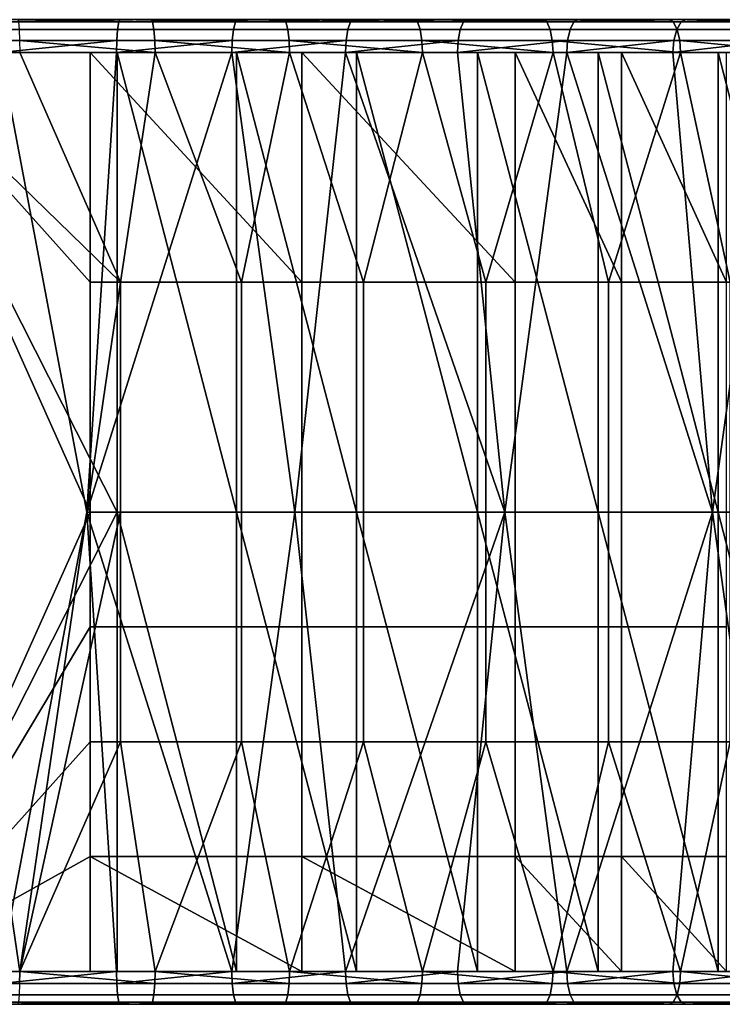
# Model space of a CAD drawing. Units: inches. Extents: x -32.3 to 32.5, y -13.7 to 12.8.
# Drawn here: x -29.6 to -28.7, y -6 to -4.8 of the extents above; entities that cross this region are included whole.
import ezdxf

# ---------------------------------------------------------------- set-up
doc = ezdxf.new("R2010")
doc.units = ezdxf.units.IN
doc.header["$MEASUREMENT"] = 0
doc.layers.add('SEAT-SEAT', color=5, linetype='Continuous')

msp = doc.modelspace()

# ---------------------------------------------------------------- linework, layer by layer
at = {"layer": 'SEAT-SEAT'}
for points in [[(-29.401, -4.8228, 27.3167), (-29.5796, -4.8228, 27.0165), (-29.7213, -4.8228, 27.0207)], [(-29.401, -4.8228, 27.3167), (-29.7213, -4.8228, 27.0207), (-29.561, -4.8228, 27.3309)], [(-29.5804, -4.8256, 27.002), (-29.4398, -4.8256, 26.9895), (-29.4414, -4.8344, 26.9763), (-29.5812, -4.8344, 26.9887)], [(-29.5796, -4.8228, 27.0165), (-29.4381, -4.8228, 27.0039), (-29.5804, -4.8256, 27.002)], [(-29.5804, -4.8256, 27.002), (-29.4381, -4.8228, 27.0039), (-29.4398, -4.8256, 26.9895)], [(-29.0851, -4.8228, 27.2601), (-29.4381, -4.8228, 27.0039), (-29.5796, -4.8228, 27.0165)], [(-29.0851, -4.8228, 27.2601), (-29.5796, -4.8228, 27.0165), (-29.2421, -4.8228, 27.293)], [(-29.2421, -4.8228, 27.293), (-29.5796, -4.8228, 27.0165), (-29.401, -4.8228, 27.3167)], [(-29.5601, -4.8256, 27.3454), (-29.3993, -4.8256, 27.3311), (-29.561, -4.8228, 27.3309)], [(-29.561, -4.8228, 27.3309), (-29.3993, -4.8256, 27.3311), (-29.401, -4.8228, 27.3167)], [(-29.5594, -4.8344, 27.3587), (-29.3977, -4.8344, 27.3443), (-29.3993, -4.8256, 27.3311), (-29.5601, -4.8256, 27.3454)], [(-29.3025, -4.8344, 26.9556), (-29.4414, -4.8344, 26.9763), (-29.4398, -4.8256, 26.9895), (-29.3002, -4.8256, 26.9687)], [(-29.2976, -4.8228, 26.983), (-29.3002, -4.8256, 26.9687), (-29.4398, -4.8256, 26.9895)], [(-29.2976, -4.8228, 26.983), (-29.4398, -4.8256, 26.9895), (-29.4381, -4.8228, 27.0039)], [(-28.7802, -4.8228, 27.1674), (-29.2976, -4.8228, 26.983), (-29.4381, -4.8228, 27.0039)], [(-28.7802, -4.8228, 27.1674), (-29.4381, -4.8228, 27.0039), (-28.9309, -4.8228, 27.2181)], [(-28.9309, -4.8228, 27.2181), (-29.4381, -4.8228, 27.0039), (-29.0851, -4.8228, 27.2601)], [(-29.401, -4.8228, 27.3167), (-29.3993, -4.8256, 27.3311), (-29.2395, -4.8256, 27.3073)], [(-29.401, -4.8228, 27.3167), (-29.2395, -4.8256, 27.3073), (-29.2421, -4.8228, 27.293)], [(-29.3977, -4.8344, 27.3443), (-29.2372, -4.8344, 27.3204), (-29.2395, -4.8256, 27.3073), (-29.3993, -4.8256, 27.3311)], [(-29.1654, -4.8344, 26.9268), (-29.3025, -4.8344, 26.9556), (-29.3002, -4.8256, 26.9687), (-29.1623, -4.8256, 26.9398)], [(-29.1589, -4.8228, 26.9539), (-29.1623, -4.8256, 26.9398), (-29.3002, -4.8256, 26.9687)], [(-29.1589, -4.8228, 26.9539), (-29.3002, -4.8256, 26.9687), (-29.2976, -4.8228, 26.983)], [(-28.6338, -4.8228, 27.1084), (-29.1589, -4.8228, 26.9539), (-29.2976, -4.8228, 26.983)], [(-28.6338, -4.8228, 27.1084), (-29.2976, -4.8228, 26.983), (-28.7802, -4.8228, 27.1674)], [(-29.2421, -4.8228, 27.293), (-29.2395, -4.8256, 27.3073), (-29.0817, -4.8256, 27.2742)], [(-29.2421, -4.8228, 27.293), (-29.0817, -4.8256, 27.2742), (-29.0851, -4.8228, 27.2601)], [(-29.2372, -4.8344, 27.3204), (-29.0786, -4.8344, 27.2872), (-29.0817, -4.8256, 27.2742), (-29.2395, -4.8256, 27.3073)], [(-29.0306, -4.8344, 26.8901), (-29.1654, -4.8344, 26.9268), (-29.1623, -4.8256, 26.9398), (-29.0268, -4.8256, 26.9029)], [(-29.0225, -4.8228, 26.9168), (-29.0268, -4.8256, 26.9029), (-29.1623, -4.8256, 26.9398)], [(-29.0225, -4.8228, 26.9168), (-29.1623, -4.8256, 26.9398), (-29.1589, -4.8228, 26.9539)], [(-28.4922, -4.8228, 27.0417), (-29.0225, -4.8228, 26.9168), (-29.1589, -4.8228, 26.9539)], [(-28.4922, -4.8228, 27.0417), (-29.1589, -4.8228, 26.9539), (-28.6338, -4.8228, 27.1084)], [(-29.0851, -4.8228, 27.2601), (-29.0817, -4.8256, 27.2742), (-28.9267, -4.8256, 27.232)], [(-29.0851, -4.8228, 27.2601), (-28.9267, -4.8256, 27.232), (-28.9309, -4.8228, 27.2181)], [(-29.0786, -4.8344, 27.2872), (-28.9228, -4.8344, 27.2447), (-28.9267, -4.8256, 27.232), (-29.0817, -4.8256, 27.2742)], [(-28.899, -4.8344, 26.8458), (-29.0306, -4.8344, 26.8901), (-29.0268, -4.8256, 26.9029), (-28.8943, -4.8256, 26.8584)], [(-28.8893, -4.8228, 26.872), (-28.8943, -4.8256, 26.8584), (-29.0268, -4.8256, 26.9029)], [(-28.8893, -4.8228, 26.872), (-29.0268, -4.8256, 26.9029), (-29.0225, -4.8228, 26.9168)], [(-28.356, -4.8228, 26.9676), (-28.8893, -4.8228, 26.872), (-29.0225, -4.8228, 26.9168)], [(-28.356, -4.8228, 26.9676), (-29.0225, -4.8228, 26.9168), (-28.4922, -4.8228, 27.0417)], [(-28.9309, -4.8228, 27.2181), (-28.9267, -4.8256, 27.232), (-28.7752, -4.8256, 27.181)], [(-28.9309, -4.8228, 27.2181), (-28.7752, -4.8256, 27.181), (-28.7802, -4.8228, 27.1674)], [(-28.9228, -4.8344, 27.2447), (-28.7706, -4.8344, 27.1935), (-28.7752, -4.8256, 27.181), (-28.9267, -4.8256, 27.232)], [(-28.771, -4.8344, 26.7943), (-28.899, -4.8344, 26.8458), (-28.8943, -4.8256, 26.8584), (-28.7656, -4.8256, 26.8065)], [(-28.7598, -4.8228, 26.8198), (-28.7656, -4.8256, 26.8065), (-28.8943, -4.8256, 26.8584)], [(-28.7598, -4.8228, 26.8198), (-28.8943, -4.8256, 26.8584), (-28.8893, -4.8228, 26.872)], [(-28.356, -4.8228, 26.9676), (-28.7598, -4.8228, 26.8198), (-28.8893, -4.8228, 26.872)], [(-28.7802, -4.8228, 27.1674), (-28.7752, -4.8256, 27.181), (-28.6279, -4.8256, 27.1217)], [(-28.7802, -4.8228, 27.1674), (-28.6279, -4.8256, 27.1217), (-28.6338, -4.8228, 27.1084)], [(-28.7706, -4.8344, 27.1935), (-28.6226, -4.8344, 27.1339), (-28.6279, -4.8256, 27.1217), (-28.7752, -4.8256, 27.181)], [(-28.6473, -4.8344, 26.736), (-28.771, -4.8344, 26.7943), (-28.7656, -4.8256, 26.8065), (-28.6412, -4.8256, 26.7479)], [(-28.6347, -4.8228, 26.7608), (-28.6412, -4.8256, 26.7479), (-28.7656, -4.8256, 26.8065)], [(-28.6347, -4.8228, 26.7608), (-28.7656, -4.8256, 26.8065), (-28.7598, -4.8228, 26.8198)], [(-28.2258, -4.8228, 26.887), (-28.6347, -4.8228, 26.7608), (-28.7598, -4.8228, 26.8198)], [(-28.2258, -4.8228, 26.887), (-28.7598, -4.8228, 26.8198), (-28.356, -4.8228, 26.9676)], [(-29.5812, -4.8344, 26.9887), (-29.4414, -4.8344, 26.9763), (-29.4424, -4.8477, 26.9676), (-29.5817, -4.8477, 26.9799)], [(-29.5588, -4.8477, 27.3674), (-29.3967, -4.8477, 27.353), (-29.3977, -4.8344, 27.3443), (-29.5594, -4.8344, 27.3587)], [(-29.3041, -4.8477, 26.947), (-29.4424, -4.8477, 26.9676), (-29.4414, -4.8344, 26.9763), (-29.3025, -4.8344, 26.9556)], [(-29.3967, -4.8477, 27.353), (-29.2356, -4.8477, 27.3291), (-29.2372, -4.8344, 27.3204), (-29.3977, -4.8344, 27.3443)], [(-29.1674, -4.8477, 26.9183), (-29.3041, -4.8477, 26.947), (-29.3025, -4.8344, 26.9556), (-29.1654, -4.8344, 26.9268)], [(-29.2356, -4.8477, 27.3291), (-29.0765, -4.8477, 27.2957), (-29.0786, -4.8344, 27.2872), (-29.2372, -4.8344, 27.3204)], [(-29.0332, -4.8477, 26.8818), (-29.1674, -4.8477, 26.9183), (-29.1654, -4.8344, 26.9268), (-29.0306, -4.8344, 26.8901)], [(-29.0765, -4.8477, 27.2957), (-28.9203, -4.8477, 27.2531), (-28.9228, -4.8344, 27.2447), (-29.0786, -4.8344, 27.2872)], [(-28.902, -4.8477, 26.8376), (-29.0332, -4.8477, 26.8818), (-29.0306, -4.8344, 26.8901), (-28.899, -4.8344, 26.8458)], [(-28.9203, -4.8477, 27.2531), (-28.7675, -4.8477, 27.2018), (-28.7706, -4.8344, 27.1935), (-28.9228, -4.8344, 27.2447)], [(-28.7745, -4.8477, 26.7863), (-28.902, -4.8477, 26.8376), (-28.899, -4.8344, 26.8458), (-28.771, -4.8344, 26.7943)], [(-28.6512, -4.8477, 26.7281), (-28.7745, -4.8477, 26.7863), (-28.771, -4.8344, 26.7943), (-28.6473, -4.8344, 26.736)], [(-28.7675, -4.8477, 27.2018), (-28.6191, -4.8477, 27.142), (-28.6226, -4.8344, 27.1339), (-28.7706, -4.8344, 27.1935)], [(-29.5817, -4.8477, 26.9799), (-29.4424, -4.8477, 26.9676), (-29.5819, -4.8622, 26.9772)], [(-29.5819, -4.8622, 26.9772), (-29.4424, -4.8477, 26.9676), (-29.4428, -4.8622, 26.9648)], [(-29.5587, -4.8622, 27.3702), (-29.3963, -4.8622, 27.3558), (-29.5588, -4.8477, 27.3674)], [(-29.5588, -4.8477, 27.3674), (-29.3963, -4.8622, 27.3558), (-29.3967, -4.8477, 27.353)], [(-29.4428, -4.8622, 26.9648), (-29.4424, -4.8477, 26.9676), (-29.3041, -4.8477, 26.947)], [(-29.4428, -4.8622, 26.9648), (-29.3041, -4.8477, 26.947), (-29.3046, -4.8622, 26.9443)], [(-29.3963, -4.8622, 27.3558), (-29.2351, -4.8622, 27.3318), (-29.3967, -4.8477, 27.353)], [(-29.3967, -4.8477, 27.353), (-29.2351, -4.8622, 27.3318), (-29.2356, -4.8477, 27.3291)], [(-29.3046, -4.8622, 26.9443), (-29.3041, -4.8477, 26.947), (-29.1674, -4.8477, 26.9183)], [(-29.3046, -4.8622, 26.9443), (-29.1674, -4.8477, 26.9183), (-29.1681, -4.8622, 26.9156)], [(-29.2351, -4.8622, 27.3318), (-29.0759, -4.8622, 27.2984), (-29.2356, -4.8477, 27.3291)], [(-29.2356, -4.8477, 27.3291), (-29.0759, -4.8622, 27.2984), (-29.0765, -4.8477, 27.2957)], [(-29.1681, -4.8622, 26.9156), (-29.1674, -4.8477, 26.9183), (-29.0332, -4.8477, 26.8818)], [(-29.1681, -4.8622, 26.9156), (-29.0332, -4.8477, 26.8818), (-29.034, -4.8622, 26.8791)], [(-29.0759, -4.8622, 27.2984), (-28.9194, -4.8622, 27.2558), (-29.0765, -4.8477, 27.2957)], [(-29.0765, -4.8477, 27.2957), (-28.9194, -4.8622, 27.2558), (-28.9203, -4.8477, 27.2531)], [(-29.034, -4.8622, 26.8791), (-29.0332, -4.8477, 26.8818), (-28.902, -4.8477, 26.8376)], [(-29.034, -4.8622, 26.8791), (-28.902, -4.8477, 26.8376), (-28.903, -4.8622, 26.835)], [(-28.9194, -4.8622, 27.2558), (-28.7666, -4.8622, 27.2044), (-28.9203, -4.8477, 27.2531)], [(-28.9203, -4.8477, 27.2531), (-28.7666, -4.8622, 27.2044), (-28.7675, -4.8477, 27.2018)], [(-28.903, -4.8622, 26.835), (-28.902, -4.8477, 26.8376), (-28.7745, -4.8477, 26.7863)], [(-28.903, -4.8622, 26.835), (-28.7745, -4.8477, 26.7863), (-28.7756, -4.8622, 26.7837)], [(-28.7756, -4.8622, 26.7837), (-28.7745, -4.8477, 26.7863), (-28.6512, -4.8477, 26.7281)], [(-28.7756, -4.8622, 26.7837), (-28.6512, -4.8477, 26.7281), (-28.6525, -4.8622, 26.7257)], [(-28.7666, -4.8622, 27.2044), (-28.618, -4.8622, 27.1445), (-28.7675, -4.8477, 27.2018)], [(-28.7675, -4.8477, 27.2018), (-28.618, -4.8622, 27.1445), (-28.6191, -4.8477, 27.142)], [(-29.4378, -5.1378, 27.3604), (-29.5587, -4.8622, 27.3702), (-29.7213, -4.8622, 27.375)], [(-29.4378, -5.1378, 27.3604), (-29.7213, -4.8622, 27.375), (-29.5587, -5.9646, 27.3702)], [(-29.5587, -5.9646, 27.3702), (-29.7213, -4.8622, 27.375), (-29.7213, -5.9646, 27.375)], [(-29.7213, -5.9646, 27.0207), (-29.4742, -5.4134, 27.0079), (-29.7213, -4.8622, 27.0207)], [(-29.7213, -4.8622, 27.0207), (-29.4742, -5.4134, 27.0079), (-29.4742, -5.1378, 27.0079)], [(-29.7213, -4.8622, 27.0207), (-29.4742, -5.1378, 27.0079), (-29.4742, -4.8622, 27.0079)], [(-29.7213, -5.9646, 27.3356), (-29.7213, -4.8622, 27.3356), (-29.4418, -5.4134, 27.3212)], [(-29.4418, -5.4134, 27.3212), (-29.7213, -4.8622, 27.3356), (-29.4418, -4.8622, 27.3212)], [(-29.4742, -4.8622, 27.0079), (-29.1549, -4.8622, 27.2759), (-29.7213, -4.8622, 27.0207)], [(-29.7213, -4.8622, 27.0207), (-29.1549, -4.8622, 27.2759), (-29.299, -4.8622, 27.3026)], [(-29.7213, -4.8622, 27.0207), (-29.299, -4.8622, 27.3026), (-29.4418, -4.8622, 27.3212)], [(-29.4418, -4.8622, 27.3212), (-29.7213, -4.8622, 27.3356), (-29.7213, -4.8622, 27.0207)], [(-29.5819, -5.9646, 26.9772), (-29.5819, -4.8622, 26.9772), (-29.4783, -5.4134, 26.9688)], [(-29.4783, -5.4134, 26.9688), (-29.5819, -4.8622, 26.9772), (-29.4428, -4.8622, 26.9648)], [(-29.3963, -4.8622, 27.3558), (-29.5587, -4.8622, 27.3702), (-29.4378, -5.1378, 27.3604)], [(-29.4783, -5.4134, 26.9688), (-29.4428, -4.8622, 26.9648), (-29.3046, -4.8622, 26.9443)], [(-29.4783, -5.4134, 26.9688), (-29.3046, -4.8622, 26.9443), (-29.2288, -5.4134, 26.9294)], [(-29.4742, -4.8622, 27.0079), (-29.4742, -5.1378, 27.0079), (-29.2206, -5.1378, 26.9679)], [(-29.4742, -4.8622, 27.0079), (-29.2206, -5.1378, 26.9679), (-29.2206, -4.8622, 26.9679)], [(-29.2206, -4.8622, 26.9679), (-28.7215, -4.8622, 27.145), (-29.4742, -4.8622, 27.0079)], [(-29.4742, -4.8622, 27.0079), (-28.7215, -4.8622, 27.145), (-28.8654, -4.8622, 27.1973)], [(-29.4742, -4.8622, 27.0079), (-28.8654, -4.8622, 27.1973), (-29.0101, -4.8622, 27.2409)], [(-29.0101, -4.8622, 27.2409), (-29.1549, -4.8622, 27.2759), (-29.4742, -4.8622, 27.0079)], [(-29.4418, -5.4134, 27.3212), (-29.4418, -4.8622, 27.3212), (-29.299, -5.4134, 27.3026)], [(-29.299, -5.4134, 27.3026), (-29.4418, -4.8622, 27.3212), (-29.299, -4.8622, 27.3026)], [(-29.2929, -5.1378, 27.3415), (-29.3963, -4.8622, 27.3558), (-29.4378, -5.1378, 27.3604)], [(-29.2351, -4.8622, 27.3318), (-29.3963, -4.8622, 27.3558), (-29.2929, -5.1378, 27.3415)], [(-29.2288, -5.4134, 26.9294), (-29.3046, -4.8622, 26.9443), (-29.1681, -4.8622, 26.9156)], [(-29.299, -5.4134, 27.3026), (-29.299, -4.8622, 27.3026), (-29.1549, -5.4134, 27.2759)], [(-29.1549, -5.4134, 27.2759), (-29.299, -4.8622, 27.3026), (-29.1549, -4.8622, 27.2759)], [(-29.1467, -5.1378, 27.3144), (-29.2351, -4.8622, 27.3318), (-29.2929, -5.1378, 27.3415)], [(-29.0759, -4.8622, 27.2984), (-29.2351, -4.8622, 27.3318), (-29.1467, -5.1378, 27.3144)], [(-29.2288, -5.4134, 26.9294), (-29.1681, -4.8622, 26.9156), (-28.9771, -5.4134, 26.861)], [(-29.2206, -4.8622, 26.9679), (-29.2206, -5.1378, 26.9679), (-28.9647, -5.1378, 26.8984)], [(-29.2206, -4.8622, 26.9679), (-28.9647, -5.1378, 26.8984), (-28.9647, -4.8622, 26.8984)], [(-28.9647, -4.8622, 26.8984), (-28.5791, -4.8622, 27.0838), (-29.2206, -4.8622, 26.9679)], [(-29.2206, -4.8622, 26.9679), (-28.5791, -4.8622, 27.0838), (-28.7215, -4.8622, 27.145)], [(-28.9771, -5.4134, 26.861), (-29.1681, -4.8622, 26.9156), (-29.034, -4.8622, 26.8791)], [(-29.1549, -5.4134, 27.2759), (-29.1549, -4.8622, 27.2759), (-29.0101, -5.4134, 27.2409)], [(-29.0101, -5.4134, 27.2409), (-29.1549, -4.8622, 27.2759), (-29.0101, -4.8622, 27.2409)], [(-28.9998, -5.1378, 27.2789), (-29.0759, -4.8622, 27.2984), (-29.1467, -5.1378, 27.3144)], [(-28.9194, -4.8622, 27.2558), (-29.0759, -4.8622, 27.2984), (-28.9998, -5.1378, 27.2789)], [(-28.9771, -5.4134, 26.861), (-29.034, -4.8622, 26.8791), (-28.903, -4.8622, 26.835)], [(-29.0101, -5.4134, 27.2409), (-29.0101, -4.8622, 27.2409), (-28.8654, -5.4134, 27.1973)], [(-28.8654, -5.4134, 27.1973), (-29.0101, -4.8622, 27.2409), (-28.8654, -4.8622, 27.1973)], [(-28.853, -5.1378, 27.2347), (-28.9194, -4.8622, 27.2558), (-28.9998, -5.1378, 27.2789)], [(-28.9771, -5.4134, 26.861), (-28.903, -4.8622, 26.835), (-28.7281, -5.4134, 26.7623)], [(-28.9647, -4.8622, 26.8984), (-28.9647, -5.1378, 26.8984), (-28.8374, -5.1378, 26.8521)], [(-28.9647, -4.8622, 26.8984), (-28.8374, -5.1378, 26.8521), (-28.8374, -4.8622, 26.8521)], [(-28.8374, -4.8622, 26.8521), (-28.302, -4.8622, 26.9354), (-28.9647, -4.8622, 26.8984)], [(-28.9647, -4.8622, 26.8984), (-28.302, -4.8622, 26.9354), (-28.439, -4.8622, 27.0139)], [(-28.9647, -4.8622, 26.8984), (-28.439, -4.8622, 27.0139), (-28.5791, -4.8622, 27.0838)], [(-28.7666, -4.8622, 27.2044), (-28.9194, -4.8622, 27.2558), (-28.853, -5.1378, 27.2347)], [(-28.7281, -5.4134, 26.7623), (-28.903, -4.8622, 26.835), (-28.7756, -4.8622, 26.7837)], [(-28.8654, -5.4134, 27.1973), (-28.8654, -4.8622, 27.1973), (-28.7215, -5.4134, 27.145)], [(-28.7215, -5.4134, 27.145), (-28.8654, -4.8622, 27.1973), (-28.7215, -4.8622, 27.145)], [(-28.707, -5.1378, 27.1816), (-28.7666, -4.8622, 27.2044), (-28.853, -5.1378, 27.2347)], [(-28.8374, -4.8622, 26.8521), (-28.8374, -5.1378, 26.8521), (-28.7115, -5.1378, 26.7981)], [(-28.8374, -4.8622, 26.8521), (-28.7115, -5.1378, 26.7981), (-28.7115, -4.8622, 26.7981)], [(-28.7115, -4.8622, 26.7981), (-28.302, -4.8622, 26.9354), (-28.8374, -4.8622, 26.8521)], [(-28.7281, -5.4134, 26.7623), (-28.7756, -4.8622, 26.7837), (-28.6525, -4.8622, 26.7257)], [(-28.618, -4.8622, 27.1445), (-28.7666, -4.8622, 27.2044), (-28.707, -5.1378, 27.1816)], [(-28.6525, -4.8622, 26.7257), (-28.6063, -5.4134, 26.7016), (-28.7281, -5.4134, 26.7623)], [(-28.7215, -5.4134, 27.145), (-28.7215, -4.8622, 27.145), (-28.5791, -5.4134, 27.0838)], [(-28.5791, -5.4134, 27.0838), (-28.7215, -4.8622, 27.145), (-28.5791, -4.8622, 27.0838)], [(-29.5587, -5.9646, 27.3702), (-29.4378, -5.4134, 27.3604), (-29.4378, -5.1378, 27.3604)], [(-29.2206, -5.1378, 26.9679), (-29.4742, -5.1378, 27.0079), (-29.4742, -5.4134, 27.0079), (-29.2206, -5.4134, 26.9679)], [(-29.4378, -5.1378, 27.3604), (-29.4378, -5.4134, 27.3604), (-29.2929, -5.4134, 27.3415), (-29.2929, -5.1378, 27.3415)], [(-29.2929, -5.1378, 27.3415), (-29.2929, -5.4134, 27.3415), (-29.1467, -5.4134, 27.3144), (-29.1467, -5.1378, 27.3144)], [(-28.9647, -5.1378, 26.8984), (-29.2206, -5.1378, 26.9679), (-29.2206, -5.4134, 26.9679), (-28.9647, -5.4134, 26.8984)], [(-29.1467, -5.1378, 27.3144), (-29.1467, -5.4134, 27.3144), (-28.9998, -5.4134, 27.2789), (-28.9998, -5.1378, 27.2789)], [(-28.9998, -5.1378, 27.2789), (-28.9998, -5.4134, 27.2789), (-28.853, -5.4134, 27.2347), (-28.853, -5.1378, 27.2347)], [(-28.8374, -5.1378, 26.8521), (-28.9647, -5.1378, 26.8984), (-28.9647, -5.4134, 26.8984), (-28.8374, -5.4134, 26.8521)], [(-28.853, -5.1378, 27.2347), (-28.853, -5.4134, 27.2347), (-28.707, -5.4134, 27.1816), (-28.707, -5.1378, 27.1816)], [(-28.7115, -5.1378, 26.7981), (-28.8374, -5.1378, 26.8521), (-28.8374, -5.4134, 26.8521), (-28.7115, -5.4134, 26.7981)], [(-29.7213, -5.9646, 27.0207), (-29.4742, -5.5512, 27.0079), (-29.4742, -5.4134, 27.0079)], [(-29.4418, -5.4134, 27.3212), (-29.4418, -5.9646, 27.3212), (-29.7213, -5.9646, 27.3356)], [(-29.4783, -5.4134, 26.9688), (-29.4428, -5.9646, 26.9648), (-29.5819, -5.9646, 26.9772)], [(-29.5587, -5.9646, 27.3702), (-29.4378, -5.689, 27.3604), (-29.4378, -5.4134, 27.3604)], [(-29.2288, -5.4134, 26.9294), (-29.3046, -5.9646, 26.9443), (-29.4783, -5.4134, 26.9688)], [(-29.4783, -5.4134, 26.9688), (-29.3046, -5.9646, 26.9443), (-29.4428, -5.9646, 26.9648)], [(-29.2206, -5.4134, 26.9679), (-29.4742, -5.4134, 27.0079), (-29.4742, -5.5512, 27.0079), (-29.2206, -5.5512, 26.9679)], [(-29.299, -5.4134, 27.3026), (-29.299, -5.9646, 27.3026), (-29.4418, -5.4134, 27.3212)], [(-29.4418, -5.4134, 27.3212), (-29.299, -5.9646, 27.3026), (-29.4418, -5.9646, 27.3212)], [(-29.2929, -5.4134, 27.3415), (-29.4378, -5.4134, 27.3604), (-29.4378, -5.689, 27.3604), (-29.2929, -5.689, 27.3415)], [(-29.2288, -5.4134, 26.9294), (-29.1681, -5.9646, 26.9156), (-29.3046, -5.9646, 26.9443)], [(-29.1549, -5.4134, 27.2759), (-29.1549, -5.9646, 27.2759), (-29.299, -5.4134, 27.3026)], [(-29.299, -5.4134, 27.3026), (-29.1549, -5.9646, 27.2759), (-29.299, -5.9646, 27.3026)], [(-29.2929, -5.4134, 27.3415), (-29.2929, -5.689, 27.3415), (-29.1467, -5.689, 27.3144), (-29.1467, -5.4134, 27.3144)], [(-28.9771, -5.4134, 26.861), (-29.1681, -5.9646, 26.9156), (-29.2288, -5.4134, 26.9294)], [(-28.9647, -5.4134, 26.8984), (-29.2206, -5.4134, 26.9679), (-29.2206, -5.5512, 26.9679), (-28.9647, -5.5512, 26.8984)], [(-28.9771, -5.4134, 26.861), (-29.034, -5.9646, 26.8791), (-29.1681, -5.9646, 26.9156)], [(-29.0101, -5.4134, 27.2409), (-29.0101, -5.9646, 27.2409), (-29.1549, -5.4134, 27.2759)], [(-29.1549, -5.4134, 27.2759), (-29.0101, -5.9646, 27.2409), (-29.1549, -5.9646, 27.2759)], [(-29.1467, -5.4134, 27.3144), (-29.1467, -5.689, 27.3144), (-28.9998, -5.689, 27.2789), (-28.9998, -5.4134, 27.2789)], [(-28.903, -5.9646, 26.835), (-29.034, -5.9646, 26.8791), (-28.9771, -5.4134, 26.861)], [(-28.8654, -5.4134, 27.1973), (-28.8654, -5.9646, 27.1973), (-29.0101, -5.4134, 27.2409)], [(-29.0101, -5.4134, 27.2409), (-28.8654, -5.9646, 27.1973), (-29.0101, -5.9646, 27.2409)], [(-28.9998, -5.689, 27.2789), (-28.853, -5.689, 27.2347), (-28.853, -5.4134, 27.2347), (-28.9998, -5.4134, 27.2789)], [(-28.7281, -5.4134, 26.7623), (-28.903, -5.9646, 26.835), (-28.9771, -5.4134, 26.861)], [(-28.8374, -5.4134, 26.8521), (-28.9647, -5.4134, 26.8984), (-28.9647, -5.5512, 26.8984), (-28.8374, -5.5512, 26.8521)], [(-28.7756, -5.9646, 26.7837), (-28.903, -5.9646, 26.835), (-28.7281, -5.4134, 26.7623)], [(-28.7215, -5.4134, 27.145), (-28.7215, -5.9646, 27.145), (-28.8654, -5.4134, 27.1973)], [(-28.8654, -5.4134, 27.1973), (-28.7215, -5.9646, 27.145), (-28.8654, -5.9646, 27.1973)], [(-28.853, -5.689, 27.2347), (-28.707, -5.689, 27.1816), (-28.707, -5.4134, 27.1816), (-28.853, -5.4134, 27.2347)], [(-28.7115, -5.4134, 26.7981), (-28.8374, -5.4134, 26.8521), (-28.8374, -5.5512, 26.8521), (-28.7115, -5.5512, 26.7981)], [(-28.7281, -5.4134, 26.7623), (-28.6525, -5.9646, 26.7257), (-28.7756, -5.9646, 26.7837)], [(-28.7281, -5.4134, 26.7623), (-28.6063, -5.4134, 26.7016), (-28.6525, -5.9646, 26.7257)], [(-28.5791, -5.4134, 27.0838), (-28.5791, -5.9646, 27.0838), (-28.7215, -5.4134, 27.145)], [(-28.7215, -5.4134, 27.145), (-28.5791, -5.9646, 27.0838), (-28.7215, -5.9646, 27.145)], [(-29.4742, -5.689, 27.0079), (-29.4742, -5.5512, 27.0079), (-29.7213, -5.9646, 27.0207)], [(-29.2206, -5.689, 26.9679), (-29.2206, -5.5512, 26.9679), (-29.4742, -5.5512, 27.0079), (-29.4742, -5.689, 27.0079)], [(-28.9647, -5.689, 26.8984), (-28.9647, -5.5512, 26.8984), (-29.2206, -5.5512, 26.9679), (-29.2206, -5.689, 26.9679)], [(-28.8374, -5.689, 26.8521), (-28.8374, -5.5512, 26.8521), (-28.9647, -5.5512, 26.8984), (-28.9647, -5.689, 26.8984)], [(-28.7115, -5.689, 26.7981), (-28.7115, -5.5512, 26.7981), (-28.8374, -5.5512, 26.8521), (-28.8374, -5.689, 26.8521)], [(-29.4742, -5.689, 27.0079), (-29.7213, -5.9646, 27.0207), (-29.4742, -5.8268, 27.0079)], [(-29.3963, -5.9646, 27.3558), (-29.4378, -5.689, 27.3604), (-29.5587, -5.9646, 27.3702)], [(-29.2206, -5.689, 26.9679), (-29.4742, -5.689, 27.0079), (-29.4742, -5.8268, 27.0079), (-29.2206, -5.8268, 26.9679)], [(-29.3963, -5.9646, 27.3558), (-29.2929, -5.689, 27.3415), (-29.4378, -5.689, 27.3604)], [(-29.2351, -5.9646, 27.3318), (-29.2929, -5.689, 27.3415), (-29.3963, -5.9646, 27.3558)], [(-29.2351, -5.9646, 27.3318), (-29.1467, -5.689, 27.3144), (-29.2929, -5.689, 27.3415)], [(-29.0759, -5.9646, 27.2984), (-29.1467, -5.689, 27.3144), (-29.2351, -5.9646, 27.3318)], [(-29.2206, -5.689, 26.9679), (-29.2206, -5.8268, 26.9679), (-28.9647, -5.8268, 26.8984), (-28.9647, -5.689, 26.8984)], [(-29.0759, -5.9646, 27.2984), (-28.9998, -5.689, 27.2789), (-29.1467, -5.689, 27.3144)], [(-28.9194, -5.9646, 27.2558), (-28.9998, -5.689, 27.2789), (-29.0759, -5.9646, 27.2984)], [(-28.9194, -5.9646, 27.2558), (-28.853, -5.689, 27.2347), (-28.9998, -5.689, 27.2789)], [(-28.9647, -5.689, 26.8984), (-28.9647, -5.8268, 26.8984), (-28.8374, -5.8268, 26.8521), (-28.8374, -5.689, 26.8521)], [(-28.7666, -5.9646, 27.2044), (-28.853, -5.689, 27.2347), (-28.9194, -5.9646, 27.2558)], [(-28.7666, -5.9646, 27.2044), (-28.707, -5.689, 27.1816), (-28.853, -5.689, 27.2347)], [(-28.8374, -5.8268, 26.8521), (-28.7115, -5.8268, 26.7981), (-28.7115, -5.689, 26.7981), (-28.8374, -5.689, 26.8521)], [(-28.618, -5.9646, 27.1445), (-28.707, -5.689, 27.1816), (-28.7666, -5.9646, 27.2044)], [(-29.4742, -5.8268, 27.0079), (-29.7213, -5.9646, 27.0207), (-29.4742, -5.9646, 27.0079)], [(-29.4742, -5.8268, 27.0079), (-29.4742, -5.9646, 27.0079), (-29.2206, -5.9646, 26.9679)], [(-29.4742, -5.8268, 27.0079), (-29.2206, -5.9646, 26.9679), (-29.2206, -5.8268, 26.9679)], [(-29.2206, -5.8268, 26.9679), (-29.2206, -5.9646, 26.9679), (-28.9647, -5.9646, 26.8984)], [(-29.2206, -5.8268, 26.9679), (-28.9647, -5.9646, 26.8984), (-28.9647, -5.8268, 26.8984)], [(-28.9647, -5.8268, 26.8984), (-28.9647, -5.9646, 26.8984), (-28.8374, -5.9646, 26.8521)], [(-28.9647, -5.8268, 26.8984), (-28.8374, -5.9646, 26.8521), (-28.8374, -5.8268, 26.8521)], [(-28.8374, -5.8268, 26.8521), (-28.8374, -5.9646, 26.8521), (-28.7115, -5.9646, 26.7981)], [(-28.8374, -5.8268, 26.8521), (-28.7115, -5.9646, 26.7981), (-28.7115, -5.8268, 26.7981)], [(-29.5587, -5.9646, 27.3702), (-29.7213, -5.9646, 27.375), (-29.5588, -5.9791, 27.3674)], [(-29.1549, -5.9646, 27.2759), (-29.4742, -5.9646, 27.0079), (-29.7213, -5.9646, 27.0207)], [(-29.1549, -5.9646, 27.2759), (-29.7213, -5.9646, 27.0207), (-29.299, -5.9646, 27.3026)], [(-29.299, -5.9646, 27.3026), (-29.7213, -5.9646, 27.0207), (-29.4418, -5.9646, 27.3212)], [(-29.4418, -5.9646, 27.3212), (-29.7213, -5.9646, 27.0207), (-29.7213, -5.9646, 27.3356)], [(-29.5819, -5.9646, 26.9772), (-29.4428, -5.9646, 26.9648), (-29.5817, -5.9791, 26.9799)], [(-29.5817, -5.9791, 26.9799), (-29.4428, -5.9646, 26.9648), (-29.4424, -5.9791, 26.9676)], [(-29.5588, -5.9791, 27.3674), (-29.3967, -5.9791, 27.353), (-29.5587, -5.9646, 27.3702)], [(-29.5587, -5.9646, 27.3702), (-29.3967, -5.9791, 27.353), (-29.3963, -5.9646, 27.3558)], [(-28.7215, -5.9646, 27.145), (-29.2206, -5.9646, 26.9679), (-29.4742, -5.9646, 27.0079)], [(-28.7215, -5.9646, 27.145), (-29.4742, -5.9646, 27.0079), (-28.8654, -5.9646, 27.1973)], [(-28.8654, -5.9646, 27.1973), (-29.4742, -5.9646, 27.0079), (-29.0101, -5.9646, 27.2409)], [(-29.0101, -5.9646, 27.2409), (-29.4742, -5.9646, 27.0079), (-29.1549, -5.9646, 27.2759)], [(-29.4428, -5.9646, 26.9648), (-29.3046, -5.9646, 26.9443), (-29.4424, -5.9791, 26.9676)], [(-29.4424, -5.9791, 26.9676), (-29.3046, -5.9646, 26.9443), (-29.3041, -5.9791, 26.947)], [(-29.3963, -5.9646, 27.3558), (-29.3967, -5.9791, 27.353), (-29.2356, -5.9791, 27.3291)], [(-29.3963, -5.9646, 27.3558), (-29.2356, -5.9791, 27.3291), (-29.2351, -5.9646, 27.3318)], [(-29.3046, -5.9646, 26.9443), (-29.1681, -5.9646, 26.9156), (-29.3041, -5.9791, 26.947)], [(-29.3041, -5.9791, 26.947), (-29.1681, -5.9646, 26.9156), (-29.1674, -5.9791, 26.9183)], [(-29.2351, -5.9646, 27.3318), (-29.2356, -5.9791, 27.3291), (-29.0765, -5.9791, 27.2957)], [(-29.2351, -5.9646, 27.3318), (-29.0765, -5.9791, 27.2957), (-29.0759, -5.9646, 27.2984)], [(-29.2206, -5.9646, 26.9679), (-28.5791, -5.9646, 27.0838), (-28.9647, -5.9646, 26.8984)], [(-28.5791, -5.9646, 27.0838), (-29.2206, -5.9646, 26.9679), (-28.7215, -5.9646, 27.145)], [(-29.1681, -5.9646, 26.9156), (-29.034, -5.9646, 26.8791), (-29.1674, -5.9791, 26.9183)], [(-29.1674, -5.9791, 26.9183), (-29.034, -5.9646, 26.8791), (-29.0332, -5.9791, 26.8818)], [(-29.0759, -5.9646, 27.2984), (-29.0765, -5.9791, 27.2957), (-28.9203, -5.9791, 27.2531)], [(-29.0759, -5.9646, 27.2984), (-28.9203, -5.9791, 27.2531), (-28.9194, -5.9646, 27.2558)], [(-29.034, -5.9646, 26.8791), (-28.903, -5.9646, 26.835), (-29.0332, -5.9791, 26.8818)], [(-29.0332, -5.9791, 26.8818), (-28.903, -5.9646, 26.835), (-28.902, -5.9791, 26.8376)], [(-28.302, -5.9646, 26.9354), (-28.8374, -5.9646, 26.8521), (-28.9647, -5.9646, 26.8984)], [(-28.9647, -5.9646, 26.8984), (-28.5791, -5.9646, 27.0838), (-28.439, -5.9646, 27.0139)], [(-28.9647, -5.9646, 26.8984), (-28.439, -5.9646, 27.0139), (-28.302, -5.9646, 26.9354)], [(-28.9194, -5.9646, 27.2558), (-28.9203, -5.9791, 27.2531), (-28.7675, -5.9791, 27.2018)], [(-28.9194, -5.9646, 27.2558), (-28.7675, -5.9791, 27.2018), (-28.7666, -5.9646, 27.2044)], [(-28.903, -5.9646, 26.835), (-28.7756, -5.9646, 26.7837), (-28.902, -5.9791, 26.8376)], [(-28.902, -5.9791, 26.8376), (-28.7756, -5.9646, 26.7837), (-28.7745, -5.9791, 26.7863)], [(-28.302, -5.9646, 26.9354), (-28.7115, -5.9646, 26.7981), (-28.8374, -5.9646, 26.8521)], [(-28.7756, -5.9646, 26.7837), (-28.6525, -5.9646, 26.7257), (-28.7745, -5.9791, 26.7863)], [(-28.7745, -5.9791, 26.7863), (-28.6525, -5.9646, 26.7257), (-28.6512, -5.9791, 26.7281)], [(-28.7666, -5.9646, 27.2044), (-28.7675, -5.9791, 27.2018), (-28.6191, -5.9791, 27.142)], [(-28.7666, -5.9646, 27.2044), (-28.6191, -5.9791, 27.142), (-28.618, -5.9646, 27.1445)], [(-29.5817, -5.9791, 26.9799), (-29.4424, -5.9791, 26.9676), (-29.4414, -5.9924, 26.9763), (-29.5812, -5.9924, 26.9887)], [(-29.5594, -5.9924, 27.3587), (-29.3977, -5.9924, 27.3443), (-29.3967, -5.9791, 27.353), (-29.5588, -5.9791, 27.3674)], [(-29.4424, -5.9791, 26.9676), (-29.3041, -5.9791, 26.947), (-29.3025, -5.9924, 26.9556), (-29.4414, -5.9924, 26.9763)], [(-29.3977, -5.9924, 27.3443), (-29.2372, -5.9924, 27.3204), (-29.2356, -5.9791, 27.3291), (-29.3967, -5.9791, 27.353)], [(-29.3041, -5.9791, 26.947), (-29.1674, -5.9791, 26.9183), (-29.1654, -5.9924, 26.9268), (-29.3025, -5.9924, 26.9556)], [(-29.2372, -5.9924, 27.3204), (-29.0786, -5.9924, 27.2872), (-29.0765, -5.9791, 27.2957), (-29.2356, -5.9791, 27.3291)], [(-29.1674, -5.9791, 26.9183), (-29.0332, -5.9791, 26.8818), (-29.0306, -5.9924, 26.8901), (-29.1654, -5.9924, 26.9268)], [(-29.0786, -5.9924, 27.2872), (-28.9228, -5.9924, 27.2447), (-28.9203, -5.9791, 27.2531), (-29.0765, -5.9791, 27.2957)], [(-29.0332, -5.9791, 26.8818), (-28.902, -5.9791, 26.8376), (-28.899, -5.9924, 26.8458), (-29.0306, -5.9924, 26.8901)], [(-28.9228, -5.9924, 27.2447), (-28.7706, -5.9924, 27.1935), (-28.7675, -5.9791, 27.2018), (-28.9203, -5.9791, 27.2531)], [(-28.902, -5.9791, 26.8376), (-28.7745, -5.9791, 26.7863), (-28.771, -5.9924, 26.7943), (-28.899, -5.9924, 26.8458)], [(-28.7745, -5.9791, 26.7863), (-28.6512, -5.9791, 26.7281), (-28.6473, -5.9924, 26.736), (-28.771, -5.9924, 26.7943)], [(-28.7706, -5.9924, 27.1935), (-28.6226, -5.9924, 27.1339), (-28.6191, -5.9791, 27.142), (-28.7675, -5.9791, 27.2018)], [(-29.5812, -5.9924, 26.9887), (-29.4414, -5.9924, 26.9763), (-29.4398, -6.0012, 26.9895), (-29.5804, -6.0012, 27.002)], [(-29.5601, -6.0012, 27.3454), (-29.3993, -6.0012, 27.3311), (-29.3977, -5.9924, 27.3443), (-29.5594, -5.9924, 27.3587)], [(-29.4414, -5.9924, 26.9763), (-29.3025, -5.9924, 26.9556), (-29.3002, -6.0012, 26.9687), (-29.4398, -6.0012, 26.9895)], [(-29.3993, -6.0012, 27.3311), (-29.2395, -6.0012, 27.3073), (-29.2372, -5.9924, 27.3204), (-29.3977, -5.9924, 27.3443)], [(-29.3025, -5.9924, 26.9556), (-29.1654, -5.9924, 26.9268), (-29.1623, -6.0012, 26.9398), (-29.3002, -6.0012, 26.9687)], [(-29.2395, -6.0012, 27.3073), (-29.0817, -6.0012, 27.2742), (-29.0786, -5.9924, 27.2872), (-29.2372, -5.9924, 27.3204)], [(-29.1654, -5.9924, 26.9268), (-29.0306, -5.9924, 26.8901), (-29.0268, -6.0012, 26.9029), (-29.1623, -6.0012, 26.9398)], [(-29.0817, -6.0012, 27.2742), (-28.9267, -6.0012, 27.232), (-28.9228, -5.9924, 27.2447), (-29.0786, -5.9924, 27.2872)], [(-29.0306, -5.9924, 26.8901), (-28.899, -5.9924, 26.8458), (-28.8943, -6.0012, 26.8584), (-29.0268, -6.0012, 26.9029)], [(-28.9267, -6.0012, 27.232), (-28.7752, -6.0012, 27.181), (-28.7706, -5.9924, 27.1935), (-28.9228, -5.9924, 27.2447)], [(-28.899, -5.9924, 26.8458), (-28.771, -5.9924, 26.7943), (-28.7656, -6.0012, 26.8065), (-28.8943, -6.0012, 26.8584)], [(-28.7752, -6.0012, 27.181), (-28.6279, -6.0012, 27.1217), (-28.6226, -5.9924, 27.1339), (-28.7706, -5.9924, 27.1935)], [(-28.771, -5.9924, 26.7943), (-28.6473, -5.9924, 26.736), (-28.6412, -6.0012, 26.7479), (-28.7656, -6.0012, 26.8065)], [(-29.5796, -6.0039, 27.0165), (-29.401, -6.0039, 27.3167), (-29.7213, -6.0039, 27.0207)], [(-29.7213, -6.0039, 27.0207), (-29.401, -6.0039, 27.3167), (-29.561, -6.0039, 27.3309)], [(-29.5804, -6.0012, 27.002), (-29.4398, -6.0012, 26.9895), (-29.5796, -6.0039, 27.0165)], [(-29.5796, -6.0039, 27.0165), (-29.4398, -6.0012, 26.9895), (-29.4381, -6.0039, 27.0039)], [(-29.4381, -6.0039, 27.0039), (-29.0851, -6.0039, 27.2601), (-29.5796, -6.0039, 27.0165)], [(-29.5796, -6.0039, 27.0165), (-29.0851, -6.0039, 27.2601), (-29.2421, -6.0039, 27.293)], [(-29.5796, -6.0039, 27.0165), (-29.2421, -6.0039, 27.293), (-29.401, -6.0039, 27.3167)], [(-29.561, -6.0039, 27.3309), (-29.401, -6.0039, 27.3167), (-29.5601, -6.0012, 27.3454)], [(-29.5601, -6.0012, 27.3454), (-29.401, -6.0039, 27.3167), (-29.3993, -6.0012, 27.3311)], [(-29.4381, -6.0039, 27.0039), (-29.4398, -6.0012, 26.9895), (-29.3002, -6.0012, 26.9687)], [(-29.4381, -6.0039, 27.0039), (-29.3002, -6.0012, 26.9687), (-29.2976, -6.0039, 26.983)], [(-29.2976, -6.0039, 26.983), (-28.7802, -6.0039, 27.1674), (-29.4381, -6.0039, 27.0039)], [(-29.4381, -6.0039, 27.0039), (-28.7802, -6.0039, 27.1674), (-28.9309, -6.0039, 27.2181)], [(-29.4381, -6.0039, 27.0039), (-28.9309, -6.0039, 27.2181), (-29.0851, -6.0039, 27.2601)], [(-29.401, -6.0039, 27.3167), (-29.2421, -6.0039, 27.293), (-29.3993, -6.0012, 27.3311)], [(-29.3993, -6.0012, 27.3311), (-29.2421, -6.0039, 27.293), (-29.2395, -6.0012, 27.3073)], [(-29.2976, -6.0039, 26.983), (-29.3002, -6.0012, 26.9687), (-29.1623, -6.0012, 26.9398)], [(-29.2976, -6.0039, 26.983), (-29.1623, -6.0012, 26.9398), (-29.1589, -6.0039, 26.9539)], [(-29.1589, -6.0039, 26.9539), (-28.6338, -6.0039, 27.1084), (-29.2976, -6.0039, 26.983)], [(-29.2976, -6.0039, 26.983), (-28.6338, -6.0039, 27.1084), (-28.7802, -6.0039, 27.1674)], [(-29.2421, -6.0039, 27.293), (-29.0851, -6.0039, 27.2601), (-29.2395, -6.0012, 27.3073)], [(-29.2395, -6.0012, 27.3073), (-29.0851, -6.0039, 27.2601), (-29.0817, -6.0012, 27.2742)], [(-29.1589, -6.0039, 26.9539), (-29.1623, -6.0012, 26.9398), (-29.0268, -6.0012, 26.9029)], [(-29.1589, -6.0039, 26.9539), (-29.0268, -6.0012, 26.9029), (-29.0225, -6.0039, 26.9168)], [(-29.0225, -6.0039, 26.9168), (-28.4922, -6.0039, 27.0417), (-29.1589, -6.0039, 26.9539)], [(-29.1589, -6.0039, 26.9539), (-28.4922, -6.0039, 27.0417), (-28.6338, -6.0039, 27.1084)], [(-29.0851, -6.0039, 27.2601), (-28.9309, -6.0039, 27.2181), (-29.0817, -6.0012, 27.2742)], [(-29.0817, -6.0012, 27.2742), (-28.9309, -6.0039, 27.2181), (-28.9267, -6.0012, 27.232)], [(-29.0225, -6.0039, 26.9168), (-29.0268, -6.0012, 26.9029), (-28.8943, -6.0012, 26.8584)], [(-29.0225, -6.0039, 26.9168), (-28.8943, -6.0012, 26.8584), (-28.8893, -6.0039, 26.872)], [(-28.8893, -6.0039, 26.872), (-28.356, -6.0039, 26.9676), (-29.0225, -6.0039, 26.9168)], [(-29.0225, -6.0039, 26.9168), (-28.356, -6.0039, 26.9676), (-28.4922, -6.0039, 27.0417)], [(-28.9309, -6.0039, 27.2181), (-28.7802, -6.0039, 27.1674), (-28.9267, -6.0012, 27.232)], [(-28.9267, -6.0012, 27.232), (-28.7802, -6.0039, 27.1674), (-28.7752, -6.0012, 27.181)], [(-28.8893, -6.0039, 26.872), (-28.8943, -6.0012, 26.8584), (-28.7656, -6.0012, 26.8065)], [(-28.8893, -6.0039, 26.872), (-28.7656, -6.0012, 26.8065), (-28.7598, -6.0039, 26.8198)], [(-28.7598, -6.0039, 26.8198), (-28.356, -6.0039, 26.9676), (-28.8893, -6.0039, 26.872)], [(-28.7802, -6.0039, 27.1674), (-28.6338, -6.0039, 27.1084), (-28.7752, -6.0012, 27.181)], [(-28.7752, -6.0012, 27.181), (-28.6338, -6.0039, 27.1084), (-28.6279, -6.0012, 27.1217)], [(-28.7598, -6.0039, 26.8198), (-28.7656, -6.0012, 26.8065), (-28.6412, -6.0012, 26.7479)], [(-28.7598, -6.0039, 26.8198), (-28.6412, -6.0012, 26.7479), (-28.6347, -6.0039, 26.7608)], [(-28.6347, -6.0039, 26.7608), (-28.2258, -6.0039, 26.887), (-28.7598, -6.0039, 26.8198)], [(-28.7598, -6.0039, 26.8198), (-28.2258, -6.0039, 26.887), (-28.356, -6.0039, 26.9676)]]:
    msp.add_3dface(points, dxfattribs=at)

doc.saveas('drawing.dxf')
